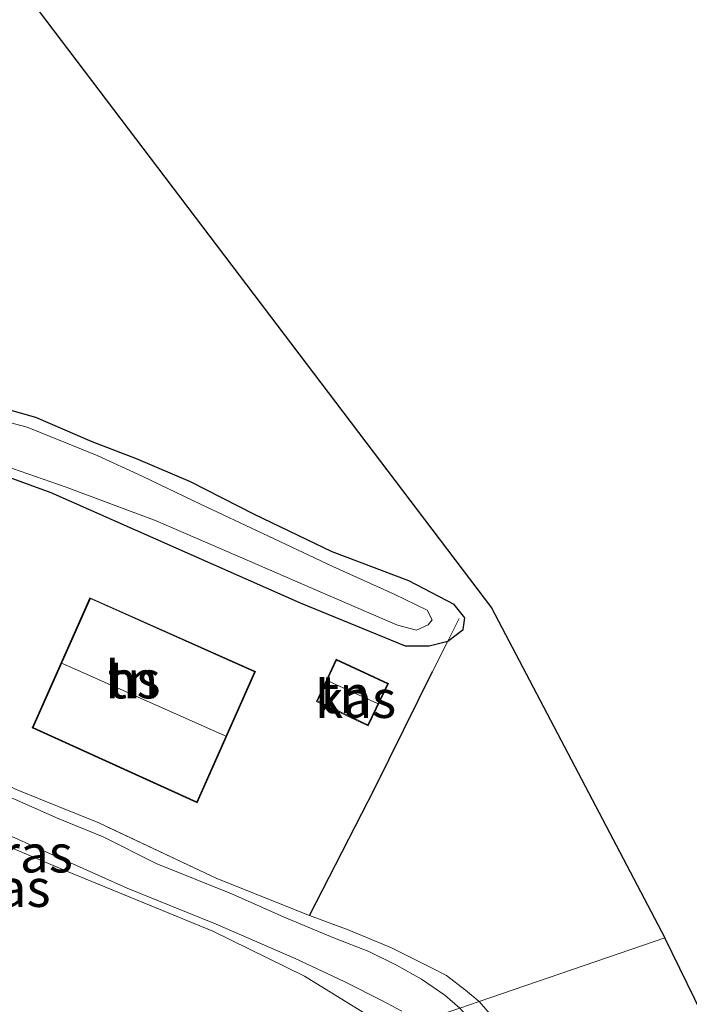
# Model space of a CAD drawing. Units: metres. Extents: x 120183 to 125705, y 500000 to 506250.
# Drawn here: x 123771 to 123815, y 501966 to 502031 of the extents above; entities that cross this region are included whole.
import ezdxf
from ezdxf.enums import TextEntityAlignment as Align

# ---------------------------------------------------------------- set-up
doc = ezdxf.new("R2010")
doc.units = ezdxf.units.M
doc.linetypes.add('IE-TERREINAFSCHEIDING', pattern=[10, 8, -2])
for name, color, linetype in [('B-ME-GW-INSTEEKWATERGANG-L-B1', 10, 'Continuous'), ('B-ME-IE-TERREINAFSCHEIDING-HAAGRASTER-L-B1', 10, 'Continuous'), ('B-ME-KG-KADASTRAAL-OPNAMEDTMGRENS-L-B1', 10, 'Continuous')]:
    doc.layers.add(name, color=color, linetype=linetype)
for name, color, linetype, lineweight in [('B-ME-IE-GRASLAND-GV-B6', 93, 'Continuous', 18), ('B-ME-IE-GRONDWERKLIJN-GROND_INGERICHT-GV-B6', 253, 'Continuous', 18), ('B-ME-IE-HULPGEOMETRIE-L-B1', 53, 'Continuous', 18), ('B-ME-IE-TERREINAFSCHEIDING-RASTERHEKWERK-L-B1', 8, 'IE-TERREINAFSCHEIDING', 18), ('B-ME-KG-KADASTRAAL-DAKRAND-L-B1', 13, 'Continuous', 18), ('B-ME-KG-KADASTRAAL-NOKLIJN-L-B1', 13, 'Continuous', 18), ('B-ME-OG-BEBOUWING-GV-B6', 173, 'Continuous', 18), ('B-ME-OG-WATER-GV-B6', 153, 'Continuous', 18), ('B-ME-VH-VERH_SOORT-BITUMEN-GV-B6', 8, 'IE-TERREINAFSCHEIDING-NATUURLIJK-HOUTWAL', 18)]:
    doc.layers.add(name, color=color, linetype=linetype, lineweight=lineweight)
doc.styles.add('NLCS-ISO', font='NLCS-ISO.TTF')
doc.linetypes.add('IE-TERREINAFSCHEIDING-NATUURLIJK-HOUTWAL', pattern='A,7,-1.5,[67,NLCS.SHX,S=0.75,R=45,X=0,Y=0],-1.5,7,-1.5,[70,NLCS.SHX,S=0.75,R=0,X=0,Y=0],-1.5', length=20)

msp = doc.modelspace()

# ---------------------------------------------------------------- linework, layer by layer
at = {"layer": 'B-ME-GW-INSTEEKWATERGANG-L-B1'}
msp.add_polyline3d([(123762.21, 502003.423, -1.658), (123772.897, 501999.531, -1.7), (123781.208, 501995.848, -1.679), (123789.478, 501992.204, -1.592), (123796.467, 501989.356, -1.652), (123798.057, 501989.349, -1.739), (123799.292, 501989.663, -1.826), (123800.317, 501990.431, -1.865), (123800.423, 501991.213, -1.763), (123799.723, 501992.101, -1.664), (123796.711, 501993.655, -1.652), (123791.607, 501995.598, -1.67), (123786.433, 501998.066, -1.676), (123782.185, 502000.233, -1.643), (123778.594, 502001.771, -1.604), (123775.647, 502002.903, -1.64), (123771.917, 502004.513, -1.655), (123766.947, 502005.923, -1.679)], dxfattribs=at)
at = {"layer": 'B-ME-IE-GRASLAND-GV-B6'}
for points in [[(123766.947, 502005.923, -1.679), (123771.917, 502004.513, -1.655), (123775.647, 502002.903, -1.64), (123778.594, 502001.771, -1.604), (123782.185, 502000.233, -1.643), (123786.433, 501998.066, -1.676), (123791.607, 501995.598, -1.67), (123796.711, 501993.655, -1.652), (123799.723, 501992.101, -1.664), (123800.423, 501991.213, -1.763), (123800.317, 501990.431, -1.865), (123799.292, 501989.663, -1.826)], [(123769.316, 502001.488, -1.904), (123773.92, 501999.882, -1.904), (123779.912, 501997.641, -1.904), (123786.121, 501994.975, -1.904), (123791.47, 501992.647, -1.904), (123795.956, 501990.714, -1.904), (123797.22, 501990.377, -1.904), (123797.977, 501990.746, -1.904), (123798.244, 501991.08, -1.904), (123797.928, 501991.722, -1.904), (123795.736, 501992.773, -1.904), (123791.648, 501994.619, -1.904), (123786.95, 501996.834, -1.904), (123782.888, 501998.738, -1.904), (123778.969, 502000.626, -1.904), (123775.984, 502001.999, -1.904), (123771.34, 502003.872, -1.904), (123767.948, 502004.76, -1.904)], [(123799.292, 501989.663, -1.826), (123798.057, 501989.349, -1.739), (123796.467, 501989.356, -1.652), (123789.478, 501992.204, -1.592), (123781.208, 501995.848, -1.679), (123772.897, 501999.531, -1.7), (123762.21, 502003.423, -1.658)], [(123770.7, 501979.759, -1.502), (123776.101, 501977.577, -1.391), (123783.934, 501973.885, -1.382), (123790.103, 501971.424, -1.397)], [(123790.103, 501971.424, -1.397), (123792.666, 501970.466, -1.385), (123795.556, 501969.274, -1.391), (123798.262, 501967.94, -1.433), (123799.21, 501967.436, -1.433), (123800.461, 501966.477, -1.421), (123801.379, 501965.719, -1.412), (123800.088, 501965.278, -1.307), (123799.097, 501966.146, -1.346), (123797.534, 501967.206, -1.409), (123795.885, 501968.134, -1.448), (123794.039, 501969.046, -1.478), (123791.753, 501969.922, -1.466), (123788.404, 501971.313, -1.469), (123784.973, 501972.85, -1.442), (123779.902, 501974.874, -1.457), (123776.38, 501976.661, -1.439), (123773.39, 501977.879, -1.388), (123769.888, 501979.429, -1.499)], [(123767.388, 501977.978, -1.34), (123772.336, 501975.768, -1.394), (123777.985, 501973.242, -1.433), (123783.887, 501970.863, -1.442), (123789.146, 501968.573, -1.457), (123792.413, 501967.042, -1.514), (123794.903, 501965.79, -1.538), (123796.237, 501965.067, -1.505)], [(123793.293, 501965.218, -1.52), (123789.768, 501967.392, -1.46), (123783.672, 501970.388, -1.436), (123773.899, 501974.403, -1.268), (123769.564, 501976.23, -1.322)], [(123811.367, 501942.902, -1.198), (123810.26, 501940.673, -1.351), (123807.744, 501942.922, -1.231), (123806.467, 501945.018, -1.183), (123805.332, 501947.202, -1.195), (123805.131, 501948.404, -1.186), (123804.739, 501950.799, -1.207), (123804.533, 501953.286, -1.222), (123804.145, 501956.036, -1.234), (123803.807, 501957.811, -1.207), (123803.346, 501959.506, -1.201), (123802.694, 501961.303, -1.228), (123801.752, 501963.09, -1.249), (123800.887, 501964.364, -1.273), (123800.088, 501965.278, -1.307), (123801.379, 501965.719, -1.412), (123802.546, 501964.357, -1.144), (123803.493, 501962.398, -1.246), (123804.429, 501958.808, -1.336), (123805.243, 501954.84, -1.3), (123805.859, 501950.913, -1.3), (123806.546, 501947.19, -1.255), (123808.929, 501945.047, -1.243), (123811.367, 501942.902, -1.198)]]:
    msp.add_polyline3d(points, dxfattribs=at)
at = {"layer": 'B-ME-IE-GRONDWERKLIJN-GROND_INGERICHT-GV-B6'}
for points in [[(123752.899, 502056.829, -1.622), (123802.195, 501991.873, -1.598), (123813.729, 501969.937, -1.541), (123801.379, 501965.719, -1.412), (123800.461, 501966.477, -1.421), (123799.21, 501967.436, -1.433), (123798.262, 501967.94, -1.433), (123795.556, 501969.274, -1.391), (123792.666, 501970.466, -1.385), (123790.103, 501971.424, -1.397), (123794.44, 501979.882, -1.46), (123798.283, 501987.643, -1.592), (123799.292, 501989.663, -1.826)], [(123799.292, 501989.663, -1.826), (123800.317, 501990.431, -1.865), (123800.423, 501991.213, -1.763), (123799.723, 501992.101, -1.664), (123796.711, 501993.655, -1.652), (123791.607, 501995.598, -1.67), (123786.433, 501998.066, -1.676), (123782.185, 502000.233, -1.643), (123778.594, 502001.771, -1.604), (123775.647, 502002.903, -1.64), (123771.917, 502004.513, -1.655), (123766.947, 502005.923, -1.679)], [(123762.21, 502003.423, -1.658), (123772.897, 501999.531, -1.7), (123781.208, 501995.848, -1.679)], [(123781.208, 501995.848, -1.679), (123789.478, 501992.204, -1.592), (123796.467, 501989.356, -1.652), (123798.057, 501989.349, -1.739), (123799.292, 501989.663, -1.826), (123798.283, 501987.643, -1.592), (123794.44, 501979.882, -1.46), (123790.103, 501971.424, -1.397), (123783.934, 501973.885, -1.382), (123776.101, 501977.577, -1.391), (123770.7, 501979.759, -1.502)], [(123775.505, 501992.546, -1.295), (123771.658, 501983.891, -1.295), (123782.633, 501978.905, -1.295), (123786.511, 501987.64, -1.295), (123775.505, 501992.546, -1.295)], [(123790.57, 501985.657, -1.295), (123794.004, 501984.03, -1.295), (123795.354, 501986.848, -1.295), (123791.864, 501988.466, -1.295), (123790.57, 501985.657, -1.295)], [(123749.268, 501961.706, -1.466), (123747.662, 501966.175, -1.496), (123745.223, 501970.768, -1.52), (123742.456, 501974.406, -1.517), (123740.591, 501976.199, -1.517), (123738.692, 501977.732, -1.265), (123737.027, 501981.197, -1.325), (123736.472, 501982.601, -1.319), (123737.353, 501982.894, -1.322), (123737.417, 501982.349, -1.508), (123739.277, 501978.657, -1.568), (123740.713, 501977.547, -1.568), (123742.891, 501977.328, -1.568), (123744.791, 501977.61, -1.568), (123748.984, 501978.898, -1.568), (123752.124, 501979.836, -1.568), (123755.087, 501980.045, -1.625), (123758.421, 501979.833, -1.637), (123761.171, 501978.948, -1.658), (123769.564, 501976.23, -1.322), (123773.899, 501974.403, -1.268), (123783.672, 501970.388, -1.436), (123789.768, 501967.392, -1.46), (123793.293, 501965.218, -1.52)], [(123823.039, 501937.216, -1.399), (123811.367, 501942.902, -1.198), (123808.929, 501945.047, -1.243), (123806.546, 501947.19, -1.255), (123805.859, 501950.913, -1.3), (123805.243, 501954.84, -1.3), (123804.429, 501958.808, -1.336), (123803.493, 501962.398, -1.246), (123802.546, 501964.357, -1.144), (123801.379, 501965.719, -1.412), (123813.729, 501969.937, -1.541), (123831.662, 501933.274, -1.587)]]:
    msp.add_polyline3d(points, dxfattribs=at)
at = {"layer": 'B-ME-IE-HULPGEOMETRIE-L-B1'}
msp.add_polyline3d([(123813.729, 501969.937, -1.541), (123801.379, 501965.719, -1.412), (123800.088, 501965.278, -1.307), (123797.264, 501964.313, -1.505), (123795.675, 501963.77, -1.637), (123751.915, 501948.856, -1.58), (123751.817, 501948.835, -1.904), (123741.865, 501945.404, -1.907)], dxfattribs=at)
at = {"layer": 'B-ME-IE-TERREINAFSCHEIDING-HAAGRASTER-L-B1'}
msp.add_polyline3d([(123790.103, 501971.424, -1.397), (123794.44, 501979.882, -1.46), (123798.283, 501987.643, -1.592)], dxfattribs=at)
at = {"layer": 'B-ME-IE-TERREINAFSCHEIDING-RASTERHEKWERK-L-B1'}
for points in [[(123798.283, 501987.643, -1.592), (123799.292, 501989.663, -1.826), (123800.053, 501991.163, -1.811)], [(123801.379, 501965.719, -1.412), (123800.461, 501966.477, -1.421), (123799.21, 501967.436, -1.433), (123798.262, 501967.94, -1.433), (123795.556, 501969.274, -1.391), (123792.666, 501970.466, -1.385), (123790.103, 501971.424, -1.397), (123783.934, 501973.885, -1.382), (123776.101, 501977.577, -1.391), (123770.7, 501979.759, -1.502), (123767.383, 501981.271, -1.505)], [(123769.564, 501976.23, -1.322), (123773.899, 501974.403, -1.268), (123783.672, 501970.388, -1.436), (123789.768, 501967.392, -1.46), (123793.293, 501965.218, -1.52), (123795.675, 501963.77, -1.637)], [(123801.379, 501965.719, -1.412), (123802.546, 501964.357, -1.144), (123803.493, 501962.398, -1.246), (123804.429, 501958.808, -1.336), (123805.243, 501954.84, -1.3), (123805.859, 501950.913, -1.3), (123806.546, 501947.19, -1.255), (123808.929, 501945.047, -1.243), (123811.367, 501942.902, -1.198), (123823.039, 501937.216, -1.399), (123817.851, 501926.69, -1.402), (123815.879, 501922.719, -1.456), (123814.295, 501920.894, -1.504), (123811.77, 501919.361, -1.543), (123809.833, 501918.832, -1.579), (123805.308, 501917.688, -1.657), (123801.242, 501917.117, -1.636), (123799.495, 501917.25, -1.333)]]:
    msp.add_polyline3d(points, dxfattribs=at)
at = {"layer": 'B-ME-KG-KADASTRAAL-DAKRAND-L-B1'}
for points in [[(123782.608, 501978.971, 1.449), (123786.445, 501987.615, 1.449), (123775.53, 501992.48, 1.437), (123771.724, 501983.916, 1.449), (123782.608, 501978.971, 1.449)], [(123793.98, 501984.096, 0.078), (123790.636, 501985.681, 0.096), (123791.888, 501988.4, 0.096), (123795.287, 501986.824, 0.105), (123793.98, 501984.096, 0.078)]]:
    msp.add_polyline3d(points, dxfattribs=at)
at = {"layer": 'B-ME-KG-KADASTRAAL-NOKLIJN-L-B1'}
for p, q in [((123773.674, 501988.172, 6.051), (123784.5, 501983.365, 6.051)), ((123794.613, 501985.513, 0.852), (123791.312, 501987.014, 0.885))]:
    msp.add_line(p, q, dxfattribs=at)
at = {"layer": 'B-ME-KG-KADASTRAAL-OPNAMEDTMGRENS-L-B1'}
for points in [[(123703.288, 502122.859, 0.603), (123703.872, 502121.941, 0.639), (123704.368, 502121.162, 0.612), (123705.71, 502119.052, 0.882), (123705.834, 502118.857, 0.888), (123707.629, 502116.036, 0.906), (123709.461, 502113.156, 0.855), (123709.558, 502113.004, 0.819), (123710.162, 502112.055, 0.771), (123712.213, 502108.832, -1.088), (123713.91, 502106.165, -1.376), (123724.062, 502090.209, -1.43), (123725, 502089.172, -1.907), (123734.219, 502078.484, -1.907), (123735.706, 502076.76, -1.505), (123752.899, 502056.829, -1.622), (123802.195, 501991.873, -1.598), (123813.729, 501969.937, -1.541)], [(123984.534, 502016.609, -1.28), (123947.962, 501974.909, -1.411), (123947.648, 501974.551, -1.619), (123946.997, 501973.9, -1.909), (123945.344, 501972.059, -1.909), (123945.098, 501971.643, -1.563), (123936.67, 501962.033, -1.332), (123900.627, 501942.384, -1.332), (123831.662, 501933.274, -1.587), (123813.729, 501969.937, -1.541)]]:
    msp.add_polyline3d(points, dxfattribs=at)
at = {"layer": 'B-ME-OG-BEBOUWING-GV-B6'}
for points in [[(123775.505, 501992.546, -1.295), (123786.511, 501987.64, -1.295), (123782.633, 501978.905, -1.295), (123771.658, 501983.891, -1.295), (123775.505, 501992.546, -1.295)], [(123794.004, 501984.03, -1.295), (123790.57, 501985.657, -1.295), (123791.864, 501988.466, -1.295), (123795.354, 501986.848, -1.295), (123794.004, 501984.03, -1.295)]]:
    msp.add_polyline3d(points, dxfattribs=at)
at = {"layer": 'B-ME-OG-WATER-GV-B6'}
msp.add_polyline3d([(123767.948, 502004.76, -1.904), (123771.34, 502003.872, -1.904), (123775.984, 502001.999, -1.904), (123778.969, 502000.626, -1.904), (123782.888, 501998.738, -1.904), (123786.95, 501996.834, -1.904), (123791.648, 501994.619, -1.904), (123795.736, 501992.773, -1.904), (123797.928, 501991.722, -1.904), (123798.244, 501991.08, -1.904), (123797.977, 501990.746, -1.904), (123797.22, 501990.377, -1.904), (123795.956, 501990.714, -1.904), (123791.47, 501992.647, -1.904), (123786.121, 501994.975, -1.904), (123779.912, 501997.641, -1.904), (123773.92, 501999.882, -1.904), (123769.316, 502001.488, -1.904)], dxfattribs=at)
at = {"layer": 'B-ME-VH-VERH_SOORT-BITUMEN-GV-B6'}
for points in [[(123769.888, 501979.429, -1.499), (123773.39, 501977.879, -1.388), (123776.38, 501976.661, -1.439), (123779.902, 501974.874, -1.457), (123784.973, 501972.85, -1.442), (123788.404, 501971.313, -1.469), (123791.753, 501969.922, -1.466), (123794.039, 501969.046, -1.478), (123795.885, 501968.134, -1.448), (123797.534, 501967.206, -1.409), (123799.097, 501966.146, -1.346), (123800.088, 501965.278, -1.307)], [(123796.237, 501965.067, -1.505), (123794.903, 501965.79, -1.538), (123792.413, 501967.042, -1.514), (123789.146, 501968.573, -1.457), (123783.887, 501970.863, -1.442), (123777.985, 501973.242, -1.433), (123772.336, 501975.768, -1.394), (123767.388, 501977.978, -1.34)]]:
    msp.add_polyline3d(points, dxfattribs=at)

# ---------------------------------------------------------------- texts
at = {"layer": 'B-ME-IE-GRASLAND-GV-B6', "ltscale": 0.2, "style": 'NLCS-ISO'}
for p in [(123770.985, 501975.5385), (123769.5015, 501973.2485)]:
    msp.add_text('gras', height=2.5, dxfattribs=at).set_placement(p, align=Align.MIDDLE_CENTER)
at = {"layer": 'B-ME-IE-GRONDWERKLIJN-GROND_INGERICHT-GV-B6', "ltscale": 0.2, "style": 'NLCS-ISO'}
for p in [(123778.3624, 501987.1056), (123792.4724, 501986.1316)]:
    msp.add_text('tn', height=2.5, dxfattribs=at).set_placement(p, align=Align.MIDDLE_CENTER)
at = {"layer": 'B-ME-OG-BEBOUWING-GV-B6', "ltscale": 0.2, "style": 'NLCS-ISO'}
for s, p in [('hs', (123778.3624, 501987.1056)), ('kas', (123793.1592, 501985.8062))]:
    msp.add_text(s, height=2.5, dxfattribs=at).set_placement(p, align=Align.MIDDLE_CENTER)

doc.saveas('drawing.dxf')
